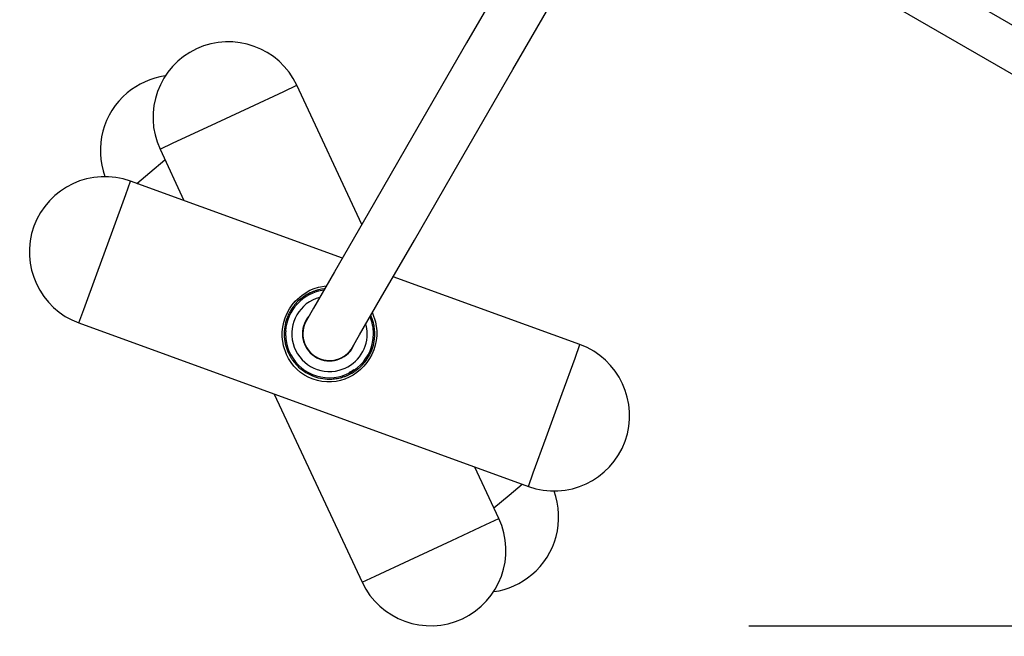
# Model space of a CAD drawing. Units: inches. Extents: x 91 to 209, y 19 to 191.
# Drawn here: x 120 to 128, y 61 to 66 of the extents above; entities that cross this region are included whole.
import ezdxf

# ---------------------------------------------------------------- set-up
doc = ezdxf.new("R2010")
doc.units = ezdxf.units.IN
doc.header["$MEASUREMENT"] = 0
doc.layers.add('Ebene 1', color=7, linetype='Continuous')

# ---------------------------------------------------------------- blocks, each defined once
blk = doc.blocks.new('block 2')
at = {"layer": 'Ebene 1', "color": 179, "lineweight": 25, "true_color": 0x1a171b}
for points in [[(128.0868, 65.3001), (121.2274, 69.2602)], [(124.3047, 67.0939), (123.804, 66.2268), (123.3284, 65.4031), (122.9019, 64.6641), (122.5457, 64.0471), (122.2776, 63.583), (122.1114, 63.2947), (122.0549, 63.1975)], [(122.4223, 62.9853), (122.4783, 63.0831), (122.6449, 63.3715), (122.9129, 63.8356), (123.2693, 64.4529), (123.696, 65.1915), (124.1717, 66.0156), (124.6723, 66.8827)], [(124.6723, 66.8824), (127.9181, 65.0083)], [(120.8918, 64.5597), (120.9955, 64.6083), (121.2675, 64.7347), (121.6034, 64.8915), (121.8754, 65.0186), (121.9791, 65.0668)], [(122.4952, 63.9603), (121.9791, 65.0668)], [(120.8918, 64.5597), (121.0824, 64.1508)], [(120.7077, 64.2872), (120.8117, 64.3744), (120.9313, 64.475)], [(120.2476, 63.1772), (120.2869, 63.285), (120.3896, 63.5668), (120.5165, 63.9155), (120.6192, 64.1973), (120.6584, 64.3048)], [(122.3407, 63.6922), (120.6584, 64.3048)], [(124.2291, 63.0053), (122.7453, 63.5451)], [(122.5905, 62.9633), (122.5756, 62.9278), (122.5574, 62.894), (122.5358, 62.862), (122.5112, 62.8327), (122.4847, 62.8062), (122.4561, 62.7831), (122.4254, 62.7624), (122.3937, 62.7452), (122.3605, 62.7314), (122.3262, 62.7204), (122.2907, 62.7131), (122.2542, 62.709), (122.2168, 62.7087), (122.1788, 62.7125), (122.1429, 62.7197), (122.1076, 62.7307), (122.0733, 62.7448), (122.0408, 62.7627), (122.0094, 62.7845), (121.9805, 62.8086), (121.9555, 62.8351), (121.9333, 62.8633), (121.9138, 62.8937), (121.8973, 62.9257), (121.8737, 62.9946), (121.863, 63.0676), (121.8635, 63.1059), (121.8673, 63.1445), (121.8751, 63.1824), (121.8863, 63.2189), (121.8866, 63.2192), (121.9016, 63.2551), (121.9195, 63.2885), (121.9414, 63.3205), (121.9659, 63.3498), (122.0208, 63.3994), (122.0832, 63.4373), (122.1164, 63.4514), (122.151, 63.4618), (122.2127, 63.4724)], [(122.1974, 63.449), (122.1763, 63.4459), (122.1636, 63.4435), (122.1517, 63.4404), (122.1467, 63.4394), (122.1417, 63.438), (122.1364, 63.4366), (122.1309, 63.4349), (122.1248, 63.4328), (122.1185, 63.4308), (122.1131, 63.4287), (122.1078, 63.4266), (122.1026, 63.4246), (122.0973, 63.4225), (122.0921, 63.4201), (122.0868, 63.418), (122.0835, 63.4163), (122.0804, 63.4149), (122.0775, 63.4132), (122.0744, 63.4115), (122.0716, 63.4101), (122.0683, 63.4087), (122.0656, 63.407), (122.0628, 63.4056), (122.0599, 63.4039), (122.0571, 63.4025), (122.0547, 63.4008), (122.0518, 63.3991), (122.0489, 63.3973), (122.0465, 63.396), (122.0441, 63.3942), (122.0416, 63.3925), (122.0391, 63.3911), (122.0367, 63.3894), (122.0341, 63.388), (122.032, 63.386), (122.0296, 63.3842), (122.0275, 63.3829), (122.0175, 63.3756), (122.0081, 63.3677), (121.9993, 63.3605), (121.9905, 63.3522), (121.9827, 63.3446), (121.9748, 63.3364), (121.9679, 63.3288), (121.9607, 63.3205), (121.9541, 63.3119), (121.9478, 63.3036), (121.9417, 63.295), (121.9361, 63.2867), (121.9304, 63.2778), (121.9252, 63.2692), (121.9206, 63.2599), (121.9157, 63.2506), (121.9114, 63.242), (121.9071, 63.2327), (121.9037, 63.223), (121.9001, 63.2141), (121.8945, 63.1975), (121.8895, 63.1803), (121.8856, 63.1627), (121.8825, 63.1455), (121.8804, 63.1272), (121.879, 63.1093), (121.8785, 63.0904), (121.879, 63.0718), (121.8797, 63.0635), (121.8804, 63.0552), (121.8811, 63.0466), (121.8825, 63.0384), (121.8839, 63.0294), (121.8852, 63.0208), (121.8873, 63.0118), (121.8895, 63.0029), (121.8939, 62.9877), (121.8983, 62.9729), (121.905, 62.9553), (121.9128, 62.9381), (121.915, 62.9336), (121.9171, 62.9288), (121.9209, 62.9216), (121.9252, 62.9136), (121.9283, 62.9085), (121.9314, 62.903), (121.9343, 62.8985), (121.9374, 62.894), (121.94, 62.8899), (121.9428, 62.8861), (121.9452, 62.8823), (121.9478, 62.8792), (121.9552, 62.8689), (121.9633, 62.8592), (121.9707, 62.8506), (121.9788, 62.842), (121.9858, 62.8348), (121.9936, 62.8272), (122.0027, 62.8192), (122.0122, 62.811), (122.0215, 62.8041), (122.031, 62.7969), (122.0406, 62.7907), (122.0501, 62.7845), (122.0659, 62.7752), (122.0825, 62.7669), (122.0988, 62.7596), (122.1157, 62.7528), (122.1326, 62.7472), (122.1498, 62.7424), (122.1679, 62.7383), (122.1858, 62.7352), (122.2027, 62.7331), (122.2201, 62.7317), (122.2385, 62.7314), (122.2568, 62.7317), (122.267, 62.7324), (122.2776, 62.7335), (122.2888, 62.7348), (122.3005, 62.7366), (122.3128, 62.739), (122.3252, 62.7421), (122.3305, 62.7435), (122.3357, 62.7448), (122.3422, 62.7466), (122.3484, 62.7483), (122.3555, 62.7507), (122.3626, 62.7531), (122.3679, 62.7552), (122.3729, 62.7572), (122.3769, 62.759), (122.3806, 62.7607), (122.3834, 62.7617), (122.3863, 62.7631), (122.3879, 62.7638), (122.3898, 62.7645), (122.3946, 62.7669), (122.3999, 62.7693), (122.4049, 62.7721), (122.4099, 62.7745), (122.4141, 62.7772), (122.4187, 62.7796), (122.423, 62.782), (122.4272, 62.7845), (122.4313, 62.7872), (122.4352, 62.7896), (122.4387, 62.792), (122.4423, 62.7944), (122.4459, 62.7969), (122.4494, 62.7996), (122.4554, 62.8037), (122.4611, 62.8082), (122.4666, 62.8127), (122.4723, 62.8175), (122.4776, 62.822), (122.4828, 62.8268), (122.4878, 62.8317), (122.4928, 62.8361), (122.4974, 62.841), (122.5019, 62.8458), (122.5119, 62.8568), (122.5214, 62.8685), (122.5302, 62.8802), (122.5383, 62.8923), (122.546, 62.9047), (122.5534, 62.9171), (122.5601, 62.9291), (122.5662, 62.9422), (122.5718, 62.955), (122.5767, 62.9681)], [(122.5767, 62.9681), (122.5824, 62.9846), (122.587, 63.0015), (122.5911, 63.0191), (122.5944, 63.0366), (122.5965, 63.0545), (122.5979, 63.0728), (122.5985, 63.0914), (122.5979, 63.11), (122.5972, 63.1214), (122.5961, 63.1321), (122.5948, 63.1438), (122.5927, 63.1555), (122.5901, 63.1675), (122.5877, 63.1793), (122.5834, 63.1944), (122.5784, 63.2096), (122.5675, 63.2368)], [(122.5791, 63.2575), (122.5799, 63.2564), (122.6035, 63.1875), (122.6137, 63.1141), (122.6135, 63.0759), (122.6096, 63.0373), (122.6018, 62.9998), (122.5905, 62.9633)], [(120.2476, 63.1772), (123.8186, 61.8777)], [(121.8939, 63.0652), (121.8933, 63.0656), (121.8933, 63.0663), (121.8933, 63.067), (121.8933, 63.068), (121.8933, 63.069), (121.893, 63.0707), (121.893, 63.0728), (121.893, 63.0738), (121.8926, 63.0749), (121.8926, 63.0759), (121.8926, 63.0773), (121.8926, 63.078), (121.8926, 63.0794), (121.8926, 63.0804), (121.8923, 63.0814), (121.8923, 63.0825), (121.8923, 63.0835), (121.8923, 63.0845), (121.8923, 63.0856), (121.8923, 63.0866), (121.8923, 63.0876), (121.8923, 63.0883), (121.8923, 63.0893), (121.8923, 63.0904), (121.8923, 63.0911), (121.8923, 63.0935), (121.8923, 63.0955), (121.8923, 63.0976), (121.8923, 63.1), (121.8926, 63.1024), (121.8926, 63.1048), (121.8926, 63.1076), (121.893, 63.1097), (121.893, 63.1107), (121.893, 63.1114), (121.893, 63.1124), (121.893, 63.1131), (121.8933, 63.1135)], [(122.5715, 62.9543), (122.577, 62.9688), (122.5789, 62.9736), (122.5803, 62.9784), (122.583, 62.9867), (122.5856, 62.9953), (122.587, 63.0012), (122.5884, 63.0074), (122.5898, 63.0125), (122.5908, 63.0177), (122.5918, 63.0225), (122.5927, 63.0273), (122.5934, 63.0311), (122.5941, 63.0353), (122.5958, 63.048), (122.5972, 63.0608), (122.5979, 63.0721), (122.5982, 63.0838), (122.5982, 63.0983)], [(123.8186, 61.8777), (123.8581, 61.9852), (123.9604, 62.267), (124.0873, 62.6156), (124.19, 62.8975), (124.2291, 63.0053)], [(122.4335, 62.8055), (122.4332, 62.8055), (122.4328, 62.8051), (122.432, 62.8048), (122.4313, 62.8041), (122.4304, 62.8034), (122.4289, 62.8024), (122.4272, 62.8013), (122.4265, 62.8006), (122.4254, 62.8), (122.4247, 62.7996), (122.4237, 62.7986), (122.4225, 62.7986), (122.4218, 62.7979), (122.421, 62.7969), (122.4201, 62.7965), (122.4191, 62.7958), (122.418, 62.7955), (122.4173, 62.7948), (122.4163, 62.7944), (122.4156, 62.7938), (122.4149, 62.7934), (122.4137, 62.7927), (122.413, 62.7924), (122.4123, 62.792), (122.4116, 62.7913), (122.4099, 62.7903), (122.408, 62.7896), (122.406, 62.7882), (122.4039, 62.7872), (122.4018, 62.7862), (122.3996, 62.7851), (122.3972, 62.7838), (122.3953, 62.7831), (122.3944, 62.7824), (122.3937, 62.782), (122.393, 62.7817), (122.3922, 62.7814), (122.3918, 62.781)], [(121.7996, 62.6125), (122.4978, 61.1156)], [(123.5854, 61.6228), (123.3945, 62.032)], [(123.5454, 61.7075), (123.665, 61.8081), (123.7695, 61.8956)], [(122.4978, 61.1156), (122.6015, 61.1639), (122.8735, 61.291), (123.2097, 61.4478), (123.4814, 61.5742), (123.5854, 61.6228)], [(125.5711, 60.7691), (197.5745, 60.7691)]]:
    blk.add_lwpolyline(points, dxfattribs=at)
for points in [[(121.9791, 65.0668), (121.8401, 65.3652), (121.4803, 65.4961), (121.1819, 65.3573)], [(121.1819, 65.3573), (120.8837, 65.2177), (120.7525, 64.8581), (120.8918, 64.5597)], [(120.9328, 65.1409), (120.8217, 65.1251), (120.7174, 65.0785), (120.6316, 65.0065)], [(120.6316, 65.0065), (120.4386, 64.8446), (120.3673, 64.578), (120.4533, 64.3409)], [(120.6584, 64.3048), (120.3489, 64.4178), (120.0018, 64.2559), (119.8893, 63.9465)], [(119.8893, 63.9465), (119.7768, 63.6368), (119.9386, 63.2898), (120.2476, 63.1772)], [(122.1939, 63.4383), (122.0286, 63.417), (121.8997, 63.2802), (121.8892, 63.1135)], [(122.5884, 63.0911), (122.5884, 63.1376), (122.5791, 63.1837), (122.5612, 63.2265)], [(122.0549, 63.1975), (121.9967, 63.0966), (122.0317, 62.966), (122.1326, 62.9078)], [(122.5386, 63.0911), (122.5386, 63.1176), (122.535, 63.1438), (122.5281, 63.1693)], [(122.1326, 62.9078), (122.2332, 62.8496), (122.3641, 62.8844), (122.4223, 62.9853)], [(124.5879, 62.237), (124.7001, 62.5461), (124.5381, 62.8926), (124.2291, 63.0053)], [(123.8186, 61.8777), (124.1283, 61.7647), (124.4758, 61.9273), (124.5879, 62.237)], [(123.846, 61.1766), (124.0386, 61.3385), (124.1096, 61.6052), (124.0234, 61.8412)], [(123.2957, 60.8259), (123.5935, 60.9654), (123.7244, 61.3248), (123.5854, 61.6228)], [(122.4978, 61.1156), (122.6371, 60.8173), (122.9973, 60.6864), (123.2957, 60.8259)], [(123.5441, 61.0416), (123.6555, 61.0574), (123.7599, 61.1043), (123.846, 61.1766)]]:
    blk.add_open_spline(points, degree=3, dxfattribs=at)
for points, knots in [([(122.1612, 63.3811), (122.001, 63.3384), (121.9057, 63.1737), (121.9488, 63.0139), (121.9915, 62.8537), (122.1559, 62.7586), (122.316, 62.8017), (122.447, 62.8365), (122.5386, 62.9557), (122.5386, 63.0911)], [0, 0, 0, 0, 1, 1, 1, 2, 2, 2, 3, 3, 3, 3]), ([(122.0727, 63.2282), (121.9972, 63.1369), (122.0101, 63.0012), (122.1016, 62.9254), (122.1929, 62.8499), (122.3288, 62.863), (122.4042, 62.9543), (122.4194, 62.9726), (122.4318, 62.9939), (122.4399, 63.0163)], [0, 0, 0, 0, 1, 1, 1, 2, 2, 2, 3, 3, 3, 3]), ([(121.8885, 63.09), (121.8892, 62.8971), (122.0465, 62.7407), (122.2394, 62.7414), (122.4311, 62.7421), (122.5884, 62.8995), (122.5884, 63.0911)], [0, 0, 0, 0, 1, 1, 1, 2, 2, 2, 2])]:
    blk.add_open_spline(points, degree=3, knots=knots, dxfattribs=at)

msp = doc.modelspace()

# ---------------------------------------------------------------- block references
at = {"layer": 'Ebene 1'}
msp.add_blockref('block 2', (0, 0), dxfattribs=at)

doc.saveas('drawing.dxf')
